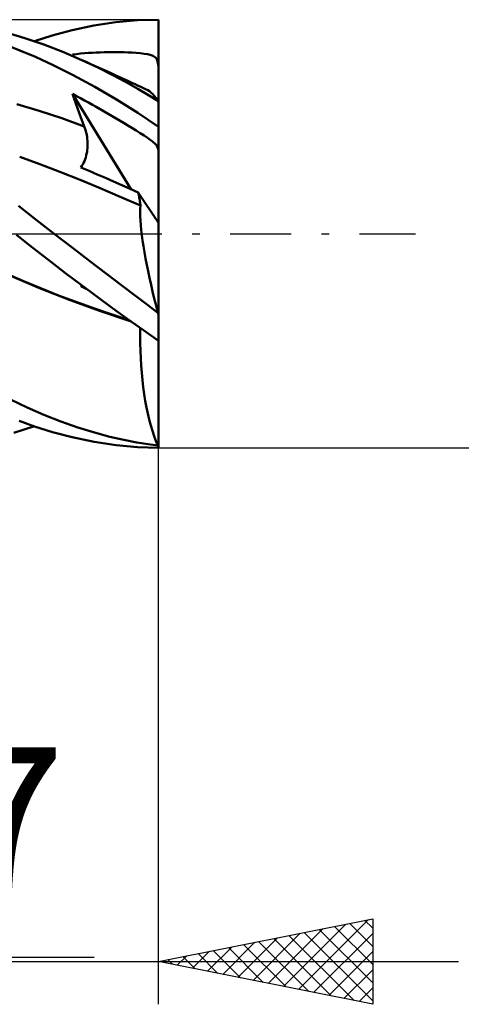
# Model space of a CAD drawing. Units: millimetres. Extents: x -26.6 to 33, y -18 to 42.1.
# Drawn here: x 9.8 to 20.1, y -18 to 5 of the extents above; entities that cross this region are included whole.
import ezdxf
from ezdxf.enums import TextEntityAlignment as Align

# ---------------------------------------------------------------- set-up
doc = ezdxf.new("R2010")
doc.units = ezdxf.units.MM
doc.header["$LTSCALE"] = 3.55
doc.linetypes.add('LONGDASH_DASH', pattern=[0.85, 0.4, -0.2, 0.05, -0.2])
for name, color, linetype in [('1', 4, 'CONTINUOUS'), ('2', 7, 'CONTINUOUS'), ('4', 2, 'LONGDASH_DASH'), ('CUT', 1, 'CONTINUOUS'), ('SK4', 2, 'LONGDASH_DASH')]:
    doc.layers.add(name, color=color, linetype=linetype)
doc.styles.get("Standard").update_dxf_attribs({"font": 'Monospac821 BT'})

msp = doc.modelspace()

# ---------------------------------------------------------------- linework, layer by layer
at = {"layer": '1', "color": 4, "linetype": 'CONTINUOUS', "lineweight": 50}
for p, q in [((10.975, 4.755), (11.484, 4.861)), ((11.484, 4.861), (11.997, 4.939)), ((11.997, 4.939), (12.501, 4.985)), ((12.501, 4.985), (12.99, 5)), ((12.99, 4.845), (12.99, 5)), ((12.99, 4.69), (12.99, 4.845)), ((9.869, 4.572), (9.434, 4.702)), ((10.093, 4.498), (10.508, 4.631)), ((10.508, 4.631), (10.975, 4.755)), ((12.99, 4.535), (12.99, 4.69)), ((9.755, 4.283), (9.448, 4.404)), ((10.312, 4.421), (9.869, 4.572)), ((10.758, 4.249), (10.312, 4.421)), ((12.99, 4.38), (12.99, 4.535)), ((12.99, 4.225), (12.99, 4.38)), ((10.117, 4.129), (9.755, 4.283)), ((11.203, 4.058), (10.758, 4.249)), ((10.985, 4.189), (11.077, 4.198)), ((10.987, 4.182), (10.985, 4.189)), ((11.006, 4.145), (10.985, 4.189)), ((10.989, 4.175), (10.987, 4.182)), ((10.992, 4.168), (10.989, 4.175)), ((10.994, 4.162), (10.992, 4.168)), ((10.996, 4.155), (10.994, 4.162)), ((10.998, 4.148), (10.996, 4.155)), ((11.077, 4.198), (11.169, 4.207)), ((11.169, 4.207), (11.262, 4.215)), ((11.262, 4.215), (11.354, 4.222)), ((11.354, 4.222), (11.446, 4.228)), ((11.446, 4.228), (11.538, 4.233)), ((11.538, 4.233), (11.631, 4.236)), ((11.631, 4.236), (11.723, 4.239)), ((11.723, 4.239), (11.816, 4.241)), ((11.816, 4.241), (11.909, 4.242)), ((12.002, 4.242), (11.909, 4.242)), ((12.094, 4.241), (12.002, 4.242)), ((12.186, 4.239), (12.094, 4.241)), ((12.276, 4.235), (12.186, 4.239)), ((12.369, 4.231), (12.276, 4.235)), ((12.466, 4.224), (12.369, 4.231)), ((12.562, 4.215), (12.466, 4.224)), ((12.655, 4.204), (12.562, 4.215)), ((12.734, 4.192), (12.655, 4.204)), ((12.795, 4.178), (12.734, 4.192)), ((12.841, 4.164), (12.795, 4.178)), ((12.875, 4.149), (12.841, 4.164)), ((12.9, 4.133), (12.875, 4.149)), ((12.99, 4.07), (12.99, 4.225)), ((10.532, 3.938), (10.117, 4.129)), ((10.996, 3.706), (10.532, 3.938)), ((11.571, 3.885), (11.203, 4.058)), ((11.3, 4.014), (11.203, 4.058)), ((11.397, 3.97), (11.3, 4.014)), ((11.494, 3.926), (11.397, 3.97)), ((11.591, 3.882), (11.494, 3.926)), ((12.919, 4.117), (12.9, 4.133)), ((12.935, 4.098), (12.919, 4.117)), ((12.948, 4.076), (12.935, 4.098)), ((12.959, 4.052), (12.948, 4.076)), ((12.968, 4.024), (12.959, 4.052)), ((12.977, 3.991), (12.968, 4.024)), ((12.984, 3.955), (12.977, 3.991)), ((12.99, 3.915), (12.984, 3.955)), ((12.99, 3.915), (12.99, 4.07)), ((12.99, 3.066), (12.99, 3.915)), ((11.5, 3.434), (10.996, 3.706)), ((11.911, 3.714), (11.571, 3.885)), ((11.688, 3.838), (11.591, 3.882)), ((11.785, 3.794), (11.688, 3.838)), ((11.882, 3.75), (11.785, 3.794)), ((11.978, 3.706), (11.882, 3.75)), ((12.223, 3.547), (11.911, 3.714)), ((12.049, 3.673), (11.978, 3.706)), ((12.12, 3.641), (12.049, 3.673)), ((12.19, 3.608), (12.12, 3.641)), ((12.261, 3.576), (12.19, 3.608)), ((12.504, 3.387), (12.223, 3.547)), ((12.321, 3.548), (12.261, 3.576)), ((12.382, 3.52), (12.321, 3.548)), ((12.442, 3.492), (12.382, 3.52)), ((12.503, 3.464), (12.442, 3.492)), ((12.563, 3.436), (12.503, 3.464)), ((11.022, 3.155), (10.985, 3.265)), ((12.355, 1.034), (10.985, 3.265)), ((11.077, 3.216), (10.985, 3.265)), ((12.008, 3.138), (11.5, 3.434)), ((12.755, 3.238), (12.504, 3.387)), ((12.623, 3.408), (12.563, 3.436)), ((12.684, 3.379), (12.623, 3.408)), ((12.744, 3.351), (12.684, 3.379)), ((12.778, 3.331), (12.744, 3.351)), ((12.975, 3.103), (12.755, 3.238)), ((12.813, 3.303), (12.778, 3.331)), ((12.851, 3.265), (12.813, 3.303)), ((12.89, 3.219), (12.851, 3.265)), ((10.206, 2.872), (9.68, 3.03)), ((11.059, 3.044), (11.022, 3.155)), ((11.097, 2.935), (11.059, 3.044)), ((11.169, 3.166), (11.077, 3.216)), ((11.262, 3.116), (11.169, 3.166)), ((11.354, 3.065), (11.262, 3.116)), ((11.446, 3.014), (11.354, 3.065)), ((11.538, 2.962), (11.446, 3.014)), ((12.506, 2.824), (12.008, 3.138)), ((12.932, 3.165), (12.89, 3.219)), ((12.975, 3.103), (12.932, 3.165)), ((12.99, -5), (12.99, 3.066)), ((10.731, 2.697), (10.206, 2.872)), ((11.136, 2.826), (11.097, 2.935)), ((11.175, 2.718), (11.136, 2.826)), ((11.631, 2.91), (11.538, 2.962)), ((11.723, 2.857), (11.631, 2.91)), ((11.816, 2.803), (11.723, 2.857)), ((11.909, 2.749), (11.816, 2.803)), ((12.99, 2.499), (12.506, 2.824)), ((11.257, 2.504), (10.731, 2.697)), ((11.216, 2.611), (11.175, 2.718)), ((11.257, 2.504), (11.216, 2.611)), ((12.002, 2.695), (11.909, 2.749)), ((12.094, 2.64), (12.002, 2.695)), ((12.186, 2.585), (12.094, 2.64)), ((12.276, 2.53), (12.186, 2.585)), ((12.369, 2.473), (12.276, 2.53)), ((11.272, 2.465), (11.257, 2.504)), ((11.285, 2.425), (11.272, 2.465)), ((11.297, 2.385), (11.285, 2.425)), ((11.307, 2.344), (11.297, 2.385)), ((11.316, 2.302), (11.307, 2.344)), ((11.323, 2.26), (11.316, 2.302)), ((12.466, 2.413), (12.369, 2.473)), ((12.563, 2.352), (12.466, 2.413)), ((12.655, 2.292), (12.563, 2.352)), ((11.328, 2.217), (11.323, 2.26)), ((11.332, 2.174), (11.328, 2.217)), ((11.335, 2.131), (11.332, 2.174)), ((11.336, 2.088), (11.335, 2.131)), ((11.335, 2.044), (11.336, 2.088)), ((12.734, 2.239), (12.655, 2.292)), ((12.795, 2.197), (12.734, 2.239)), ((12.841, 2.163), (12.795, 2.197)), ((12.875, 2.135), (12.841, 2.163)), ((12.9, 2.113), (12.875, 2.135)), ((12.919, 2.093), (12.9, 2.113)), ((12.935, 2.075), (12.919, 2.093)), ((12.948, 2.057), (12.935, 2.075)), ((11.303, 1.824), (11.313, 1.868)), ((11.313, 1.868), (11.322, 1.912)), ((11.322, 1.912), (11.328, 1.956)), ((11.328, 1.956), (11.332, 2)), ((11.332, 2), (11.335, 2.044)), ((12.959, 2.038), (12.948, 2.057)), ((12.968, 2.018), (12.959, 2.038)), ((12.977, 1.997), (12.968, 2.018)), ((12.984, 1.975), (12.977, 1.997)), ((12.99, 1.951), (12.984, 1.975)), ((10.22, 1.622), (9.75, 1.795)), ((10.689, 1.443), (10.22, 1.622)), ((11.2, 1.584), (11.222, 1.62)), ((11.222, 1.62), (11.242, 1.659)), ((11.242, 1.659), (11.26, 1.698)), ((11.26, 1.698), (11.277, 1.739)), ((11.277, 1.739), (11.291, 1.781)), ((11.291, 1.781), (11.303, 1.824)), ((11.159, 1.256), (10.689, 1.443)), ((11.177, 1.55), (11.2, 1.584)), ((11.368, 1.468), (11.177, 1.55)), ((11.559, 1.386), (11.368, 1.468)), ((11.751, 1.302), (11.559, 1.386)), ((11.628, 1.064), (11.159, 1.256)), ((11.942, 1.218), (11.751, 1.302)), ((12.134, 1.133), (11.942, 1.218)), ((12.098, 0.865), (11.628, 1.064)), ((12.325, 1.048), (12.134, 1.133)), ((12.517, 0.961), (12.325, 1.048)), ((12.523, 0.93), (12.517, 0.961)), ((12.99, 0.255), (12.517, 0.961)), ((12.529, 0.9), (12.523, 0.93)), ((12.567, 0.658), (12.098, 0.865)), ((12.535, 0.87), (12.529, 0.9)), ((12.541, 0.841), (12.535, 0.87)), ((12.546, 0.812), (12.541, 0.841)), ((12.551, 0.784), (12.546, 0.812)), ((12.556, 0.756), (12.551, 0.784)), ((12.56, 0.729), (12.556, 0.756)), ((12.564, 0.703), (12.56, 0.729)), ((12.568, 0.678), (12.564, 0.703)), ((10.138, 0.324), (9.725, 0.648)), ((12.562, 0.499), (12.563, 0.583)), ((12.564, 0.408), (12.562, 0.499)), ((12.563, 0.583), (12.567, 0.658)), ((12.568, 0.658), (12.567, 0.658)), ((12.571, 0.653), (12.568, 0.678)), ((12.568, 0.657), (12.568, 0.658)), ((12.569, 0.656), (12.568, 0.657)), ((12.569, 0.655), (12.569, 0.656)), ((12.57, 0.654), (12.569, 0.655)), ((12.571, 0.653), (12.57, 0.654)), ((12.57, 0.654), (12.57, 0.654)), ((10.554, 0), (10.138, 0.324)), ((12.569, 0.309), (12.564, 0.408)), ((12.577, 0.202), (12.569, 0.309)), ((10.972, -0.323), (10.554, 0)), ((12.589, 0.088), (12.577, 0.202)), ((12.603, -0.033), (12.589, 0.088)), ((9.92, -0.223), (9.673, -0.028)), ((10.196, -0.439), (9.92, -0.223)), ((12.62, -0.16), (12.603, -0.033)), ((12.64, -0.293), (12.62, -0.16)), ((10.499, -0.674), (10.196, -0.439)), ((11.387, -0.642), (10.972, -0.323)), ((12.663, -0.432), (12.64, -0.293)), ((12.688, -0.575), (12.663, -0.432)), ((10.828, -0.926), (10.499, -0.674)), ((11.776, -0.939), (11.387, -0.642)), ((12.716, -0.723), (12.688, -0.575)), ((9.827, -1.102), (9.013, -0.749)), ((12.747, -0.875), (12.716, -0.723)), ((12.78, -1.031), (12.747, -0.875)), ((10.215, -1.269), (9.504, -0.968)), ((10.659, -1.439), (9.827, -1.102)), ((11.182, -1.193), (10.828, -0.926)), ((12.131, -1.209), (11.776, -0.939)), ((12.815, -1.19), (12.78, -1.031)), ((10.927, -1.549), (10.215, -1.269)), ((11.177, -1.228), (11.204, -1.21)), ((11.177, -1.228), (11.18, -1.224)), ((11.199, -1.238), (11.177, -1.228)), ((11.18, -1.224), (11.183, -1.22)), ((11.551, -1.467), (11.182, -1.193)), ((11.183, -1.22), (11.186, -1.216)), ((11.186, -1.216), (11.19, -1.212)), ((11.19, -1.212), (11.193, -1.207)), ((11.193, -1.207), (11.196, -1.203)), ((11.221, -1.248), (11.199, -1.238)), ((11.243, -1.258), (11.221, -1.248)), ((11.266, -1.268), (11.243, -1.258)), ((11.288, -1.278), (11.266, -1.268)), ((11.31, -1.288), (11.288, -1.278)), ((12.45, -1.45), (12.131, -1.209)), ((12.852, -1.351), (12.815, -1.19)), ((12.891, -1.514), (12.852, -1.351)), ((11.493, -1.748), (10.659, -1.439)), ((11.638, -1.809), (10.927, -1.549)), ((11.919, -1.737), (11.551, -1.467)), ((12.731, -1.662), (12.45, -1.45)), ((12.932, -1.678), (12.891, -1.514)), ((12.322, -2.028), (11.493, -1.748)), ((12.35, -2.049), (11.638, -1.809)), ((12.284, -2.002), (11.919, -1.737)), ((12.975, -1.844), (12.731, -1.662)), ((12.975, -1.844), (12.932, -1.678)), ((12.64, -2.256), (12.284, -2.002)), ((12.562, -2.38), (12.565, -2.203)), ((12.99, -2.501), (12.64, -2.256)), ((12.563, -2.556), (12.562, -2.38)), ((12.567, -2.732), (12.563, -2.556)), ((12.574, -2.907), (12.567, -2.732)), ((12.584, -3.081), (12.574, -2.907)), ((12.598, -3.252), (12.584, -3.081)), ((12.614, -3.422), (12.598, -3.252)), ((12.634, -3.587), (12.614, -3.422)), ((12.657, -3.748), (12.634, -3.587)), ((9.921, -4.062), (9.534, -3.875)), ((12.682, -3.904), (12.657, -3.748)), ((12.711, -4.056), (12.682, -3.904)), ((10.315, -4.234), (9.921, -4.062)), ((12.742, -4.202), (12.711, -4.056)), ((10.097, -4.5), (9.735, -4.368)), ((10.71, -4.389), (10.315, -4.234)), ((12.775, -4.343), (12.742, -4.202)), ((12.811, -4.477), (12.775, -4.343)), ((9.617, -4.65), (10.093, -4.498)), ((10.512, -4.632), (10.097, -4.5)), ((11.105, -4.527), (10.71, -4.389)), ((11.494, -4.646), (11.105, -4.527)), ((12.849, -4.604), (12.811, -4.477)), ((10.978, -4.755), (10.512, -4.632)), ((11.486, -4.862), (10.978, -4.755)), ((11.855, -4.743), (11.494, -4.646)), ((12.184, -4.818), (11.855, -4.743)), ((12.481, -4.875), (12.184, -4.818)), ((12.889, -4.725), (12.849, -4.604)), ((12.931, -4.839), (12.889, -4.725)), ((11.998, -4.939), (11.486, -4.862)), ((12.501, -4.985), (11.998, -4.939)), ((12.745, -4.917), (12.481, -4.875)), ((12.989, -5), (12.501, -4.985)), ((12.975, -4.947), (12.745, -4.917)), ((12.975, -4.947), (12.931, -4.839)), ((12.988, -5), (12.99, -5))]:
    msp.add_line(p, q, dxfattribs=at)
for major_axis, ratio, start_param, end_param in [((-1.441, 4.995), 0.150264, 5.329238, 5.33866), ((-1.441, 4.995), 0.150264, 1.905095, 1.914517), ((0, 5), 0.32492, 2.995607, 3.005028)]:
    msp.add_ellipse((13.211, 0), major_axis=major_axis, ratio=ratio, start_param=start_param, end_param=end_param, dxfattribs=at)
at = {"layer": '2', "color": 7, "linetype": 'CONTINUOUS', "lineweight": 25}
for p, q in [((12.99, -5), (32.99, -5)), ((12.99, -18), (12.99, -5)), ((12.99, -17), (17.99, -16)), ((16.257, -17.653), (17.891, -16.02)), ((17.802, -16.038), (17.99, -16.225)), ((17.99, -16), (17.99, -18)), ((15.55, -17.512), (16.83, -16.232)), ((15.904, -17.583), (17.361, -16.126)), ((16.388, -16.32), (17.99, -17.922)), ((16.742, -16.25), (17.99, -17.498)), ((17.095, -16.179), (17.99, -17.074)), ((17.449, -16.108), (17.99, -16.649)), ((14.49, -17.3), (15.239, -16.55)), ((14.843, -17.371), (15.77, -16.444)), ((15.197, -17.441), (16.3, -16.338)), ((15.327, -16.533), (16.496, -17.701)), ((15.681, -16.462), (17.027, -17.807)), ((16.035, -16.391), (17.557, -17.913)), ((16.611, -17.724), (17.99, -16.345)), ((13.782, -17.158), (14.179, -16.762)), ((14.136, -17.229), (14.709, -16.656)), ((14.267, -16.745), (14.905, -17.383)), ((14.62, -16.674), (15.436, -17.489)), ((14.974, -16.603), (15.966, -17.595)), ((16.964, -17.795), (17.99, -16.769)), ((-15.935, -16.9), (11.49, -16.9)), ((-1.01, -17), (19.99, -17)), ((17.99, -18), (12.99, -17)), ((13.075, -17.017), (13.118, -16.974)), ((13.206, -16.957), (13.314, -17.065)), ((13.429, -17.088), (13.648, -16.868)), ((13.56, -16.886), (13.845, -17.171)), ((13.913, -16.815), (14.375, -17.277)), ((17.318, -17.866), (17.99, -17.194)), ((17.672, -17.936), (17.99, -17.618))]:
    msp.add_line(p, q, dxfattribs=at)
at = {"layer": '4', "color": 2, "linetype": 'LONGDASH_DASH', "lineweight": 25}
msp.add_line((-0.01, 0), (12.99, 0), dxfattribs=at)
at = {"layer": 'CUT', "color": 1, "linetype": 'CONTINUOUS', "lineweight": 25}
for p, q in [((12.99, 5), (5.99, 5)), ((12.99, 4.995), (12.99, 5)), ((12.99, 0), (12.99, 4.995)), ((6, 0), (12.99, 0))]:
    msp.add_line(p, q, dxfattribs=at)
at = {"layer": 'SK4', "color": 2, "linetype": 'LONGDASH_DASH', "lineweight": 25}
msp.add_line((-15.51, 0), (18.99, 0), dxfattribs=at)

# ---------------------------------------------------------------- texts
at = {"layer": '2', "color": 7, "linetype": 'CONTINUOUS', "lineweight": 25}
msp.add_text('7', height=3.5, dxfattribs=at).set_placement((9.49, -15.5), align=Align.CENTER)

doc.saveas('drawing.dxf')
